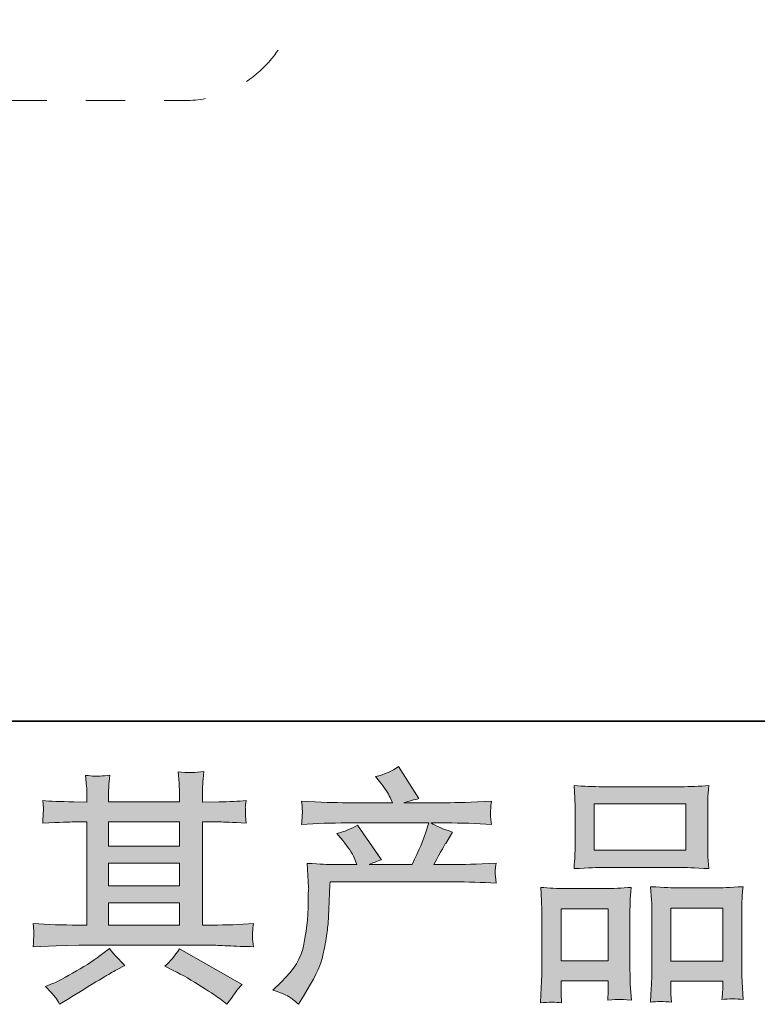
# Model space of a CAD drawing. Units: inches. Extents: x 149.1 to 232.2, y 3.2 to 64.6.
# Drawn here: x 169.1 to 175.3, y 3.2 to 11.5 of the extents above; entities that cross this region are included whole.
import ezdxf

# ---------------------------------------------------------------- set-up
doc = ezdxf.new("R2010")
doc.units = ezdxf.units.IN
doc.header["$MEASUREMENT"] = 0
doc.linetypes.add('AI-Linetype-3', pattern=[0.757767, 0.378883, -0.378883])
doc.linetypes.add('AI-Linetype-4', pattern=[0.663222, 0.331611, -0.331611])
doc.layers.add('图层 1', color=7, linetype='Continuous')

msp = doc.modelspace()

# ---------------------------------------------------------------- hatches: boundary and pattern name
at = {"layer": '图层 1'}
h = msp.add_hatch(color=7, dxfattribs=at)
h.dxf.hatch_style = 2
edge = h.paths.add_edge_path()
edge.add_spline(control_points=[(171.2113, 3.3183), (171.2113, 3.3183), (171.2836, 3.3886), (171.2836, 3.3886), (171.3911, 3.4933), (171.4536, 3.5939), (171.4715, 3.6904), (171.4896, 3.7868), (171.5005, 3.8599), (171.5048, 3.9095), (171.5089, 3.9591), (171.5105, 4.0066), (171.5096, 4.0521), (171.5089, 4.0976), (171.5096, 4.1286), (171.5118, 4.1444), (171.5136, 4.1603), (171.5149, 4.1706), (171.5149, 4.1761), (171.5149, 4.1761), (171.5129, 4.1885), (171.5129, 4.1885), (171.5129, 4.1885), (171.5027, 4.3925), (171.5027, 4.3925), (171.6169, 4.3856), (171.686, 4.3822), (171.7094, 4.3822), (171.7094, 4.3822), (171.9242, 4.3822), (171.9242, 4.3822), (171.9242, 4.3822), (171.9017, 4.438), (171.9017, 4.438), (171.8836, 4.4807), (171.8512, 4.5296), (171.8047, 4.5847), (171.8047, 4.5847), (171.7528, 4.6447), (171.7528, 4.6447), (171.8191, 4.6612), (171.8777, 4.6853), (171.9285, 4.717), (171.9285, 4.717), (172.1309, 4.4235), (172.1309, 4.4235), (172.0939, 4.4111), (172.0593, 4.3973), (172.0276, 4.3822), (172.0276, 4.3822), (172.3915, 4.3822), (172.3915, 4.3822), (172.451, 4.5062), (172.4887, 4.5944), (172.5052, 4.6474), (172.5052, 4.6474), (172.5321, 4.7349), (172.5321, 4.7349), (172.5321, 4.7349), (171.8374, 4.7349), (171.8374, 4.7349), (171.7094, 4.7349), (171.5819, 4.7308), (171.455, 4.7222), (171.4578, 4.7501), (171.4593, 4.7715), (171.46, 4.7859), (171.4607, 4.8011), (171.4614, 4.8135), (171.4621, 4.8238), (171.4627, 4.8342), (171.4607, 4.8665), (171.455, 4.9203), (171.6152, 4.9106), (171.7425, 4.9058), (171.8374, 4.9058), (171.8374, 4.9058), (172.2262, 4.9058), (172.2262, 4.9058), (172.2262, 4.9058), (172.2053, 4.9513), (172.2053, 4.9513), (172.1888, 4.9857), (172.1626, 5.0257), (172.127, 5.0712), (172.127, 5.0712), (172.0815, 5.127), (172.0815, 5.127), (172.1588, 5.1463), (172.2241, 5.1745), (172.2777, 5.2117), (172.2777, 5.2117), (172.4494, 4.941), (172.4494, 4.941), (172.4083, 4.9313), (172.3652, 4.9196), (172.3211, 4.9058), (172.3211, 4.9058), (172.6766, 4.9058), (172.6766, 4.9058), (172.7705, 4.9058), (172.8994, 4.9106), (173.0633, 4.9203), (173.0606, 4.8927), (173.0583, 4.8714), (173.0577, 4.8562), (173.057, 4.84), (173.0563, 4.8266), (173.0559, 4.8142), (173.0552, 4.8011), (173.0559, 4.7928), (173.057, 4.7887), (173.057, 4.7887), (173.0633, 4.7222), (173.0633, 4.7222), (172.9367, 4.7308), (172.8089, 4.7349), (172.6809, 4.7349), (172.6809, 4.7349), (172.5528, 4.7349), (172.5528, 4.7349), (172.5927, 4.7088), (172.6534, 4.6826), (172.7345, 4.6578), (172.7345, 4.6578), (172.6766, 4.562), (172.6766, 4.562), (172.6715, 4.5537), (172.6375, 4.4938), (172.5755, 4.3822), (172.5755, 4.3822), (172.7429, 4.3822), (172.7429, 4.3822), (172.8132, 4.3822), (172.9338, 4.3863), (173.1047, 4.3946), (173.1004, 4.3704), (173.098, 4.3518), (173.0964, 4.3394), (173.095, 4.3264), (173.0943, 4.3167), (173.095, 4.3091), (173.0957, 4.3022), (173.0993, 4.2733), (173.1047, 4.2237), (172.9846, 4.232), (172.8644, 4.2361), (172.7429, 4.2361), (172.7429, 4.2361), (171.697, 4.2361), (171.697, 4.2361), (171.6927, 4.1741), (171.6893, 4.1121), (171.6875, 4.0494), (171.6853, 3.9867), (171.6832, 3.9384), (171.6812, 3.9054), (171.6791, 3.8723), (171.6741, 3.8289), (171.6667, 3.7751), (171.6593, 3.7214), (171.6465, 3.6587), (171.629, 3.587), (171.6109, 3.5154), (171.5583, 3.4093), (171.4715, 3.2687), (171.4715, 3.2687), (171.4281, 3.1984), (171.4281, 3.1984), (171.4049, 3.2205), (171.3813, 3.2398), (171.3587, 3.2563), (171.3361, 3.2728), (171.287, 3.2935), (171.2113, 3.3183)], knot_values=[0, 0, 0, 0, 0.352778, 0.352778, 0.352778, 0.705556, 0.705556, 0.705556, 1.058333, 1.058333, 1.058333, 1.411111, 1.411111, 1.411111, 1.763889, 1.763889, 1.763889, 2.116667, 2.116667, 2.116667, 2.469444, 2.469444, 2.469444, 2.822222, 2.822222, 2.822222, 3.175, 3.175, 3.175, 3.527778, 3.527778, 3.527778, 3.880556, 3.880556, 3.880556, 4.233333, 4.233333, 4.233333, 4.586111, 4.586111, 4.586111, 4.938889, 4.938889, 4.938889, 5.291667, 5.291667, 5.291667, 5.644444, 5.644444, 5.644444, 5.997222, 5.997222, 5.997222, 6.35, 6.35, 6.35, 6.702778, 6.702778, 6.702778, 7.055556, 7.055556, 7.055556, 7.408333, 7.408333, 7.408333, 7.761111, 7.761111, 7.761111, 8.113889, 8.113889, 8.113889, 8.466667, 8.466667, 8.466667, 8.819444, 8.819444, 8.819444, 9.172222, 9.172222, 9.172222, 9.525, 9.525, 9.525, 9.877778, 9.877778, 9.877778, 10.230556, 10.230556, 10.230556, 10.583333, 10.583333, 10.583333, 10.936111, 10.936111, 10.936111, 11.288889, 11.288889, 11.288889, 11.641667, 11.641667, 11.641667, 11.994444, 11.994444, 11.994444, 12.347222, 12.347222, 12.347222, 12.7, 12.7, 12.7, 13.052778, 13.052778, 13.052778, 13.405556, 13.405556, 13.405556, 13.758333, 13.758333, 13.758333, 14.111111, 14.111111, 14.111111, 14.463889, 14.463889, 14.463889, 14.816667, 14.816667, 14.816667, 15.169444, 15.169444, 15.169444, 15.522222, 15.522222, 15.522222, 15.875, 15.875, 15.875, 16.227778, 16.227778, 16.227778, 16.580556, 16.580556, 16.580556, 16.933333, 16.933333, 16.933333, 17.286111, 17.286111, 17.286111, 17.638889, 17.638889, 17.638889, 17.991667, 17.991667, 17.991667, 18.344444, 18.344444, 18.344444, 18.697222, 18.697222, 18.697222, 19.05, 19.05, 19.05, 19.402778, 19.402778, 19.402778, 19.755556, 19.755556, 19.755556, 20.108333, 20.108333, 20.108333, 20.461111, 20.461111, 20.461111, 20.461111], degree=3, periodic=0)
edge.add_line((171.2113, 3.3183), (171.2113, 3.3183))
h = msp.add_hatch(color=7, dxfattribs=at)
h.dxf.hatch_style = 2
h.paths.add_polyline_path([(169.8194, 4.0569), (170.4201, 4.0569), (170.4201, 3.8695), (169.8194, 3.8695)])
h.paths.add_polyline_path([(169.8194, 4.3932), (170.4201, 4.3932), (170.4201, 4.203), (169.8194, 4.203)])
h.paths.add_polyline_path([(169.8194, 4.7432), (170.4201, 4.7432), (170.4201, 4.5393), (169.8194, 4.5393)])
edge = h.paths.add_edge_path()
edge.add_spline(control_points=[(170.3672, 3.4851), (170.4459, 3.4465), (170.5264, 3.4003), (170.6096, 3.3466), (170.6931, 3.2928), (170.7446, 3.2591), (170.7641, 3.2453), (170.7641, 3.2453), (170.822, 3.1998), (170.822, 3.1998), (170.822, 3.1998), (170.8611, 3.2515), (170.8611, 3.2515), (170.8611, 3.2515), (170.9045, 3.3135), (170.9045, 3.3135), (170.9129, 3.3259), (170.9281, 3.3438), (170.9499, 3.3672), (170.9499, 3.3672), (170.4187, 3.667), (170.4187, 3.667), (170.3817, 3.6091), (170.3403, 3.5602), (170.2949, 3.5202), (170.2949, 3.5202), (170.3672, 3.4851), (170.3672, 3.4851)], knot_values=[0, 0, 0, 0, 1, 1, 1, 2, 2, 2, 3, 3, 3, 4, 4, 4, 5, 5, 5, 6, 6, 6, 7, 7, 7, 8, 8, 8, 9, 9, 9, 9], degree=3, periodic=0)
edge = h.paths.add_edge_path()
edge.add_spline(control_points=[(169.18, 3.6863), (169.18, 3.6863), (169.3745, 3.6925), (169.3745, 3.6925), (169.3745, 3.6925), (169.5664, 3.6987), (169.5664, 3.6987), (169.5664, 3.6987), (170.6904, 3.6987), (170.6904, 3.6987), (170.7165, 3.6987), (170.7627, 3.6973), (170.829, 3.6938), (170.895, 3.6904), (170.968, 3.6876), (171.0481, 3.6863), (171.0481, 3.6863), (171.0397, 3.7517), (171.0397, 3.7517), (171.0381, 3.7545), (171.0374, 3.7634), (171.0381, 3.7786), (171.0388, 3.7944), (171.0397, 3.8082), (171.0404, 3.8213), (171.0411, 3.8344), (171.0438, 3.8551), (171.0481, 3.8819), (170.9296, 3.8737), (170.8132, 3.8695), (170.6985, 3.8695), (170.6985, 3.8695), (170.6159, 3.8695), (170.6159, 3.8695), (170.6159, 3.8695), (170.6159, 4.7432), (170.6159, 4.7432), (170.6159, 4.7432), (170.7648, 4.7432), (170.7648, 4.7432), (170.791, 4.7432), (170.8647, 4.7398), (170.9859, 4.7329), (170.9859, 4.7329), (170.9796, 4.7942), (170.9796, 4.7942), (170.9796, 4.7942), (170.9796, 4.828), (170.9796, 4.828), (170.9782, 4.8514), (170.9775, 4.8665), (170.9782, 4.8745), (170.9789, 4.8817), (170.9818, 4.8982), (170.9859, 4.9244), (170.9196, 4.9175), (170.8428, 4.9141), (170.7546, 4.9141), (170.7546, 4.9141), (170.6159, 4.912), (170.6159, 4.912), (170.6159, 4.912), (170.6159, 4.9782), (170.6159, 4.9782), (170.6159, 5.0085), (170.6159, 5.0367), (170.6166, 5.0622), (170.6173, 5.0877), (170.6209, 5.1235), (170.6261, 5.1704), (170.5574, 5.1594), (170.4857, 5.1587), (170.4099, 5.168), (170.4099, 5.168), (170.4163, 5.0732), (170.4163, 5.0732), (170.4187, 5.0305), (170.4201, 4.9995), (170.4201, 4.9802), (170.4201, 4.9802), (170.4201, 4.9141), (170.4201, 4.9141), (170.4201, 4.9141), (169.8194, 4.9141), (169.8194, 4.9141), (169.8194, 4.9141), (169.8194, 4.974), (169.8194, 4.974), (169.8194, 5.0016), (169.8194, 5.0264), (169.8201, 5.0478), (169.8208, 5.0691), (169.8243, 5.0994), (169.8299, 5.1394), (169.7636, 5.1325), (169.7209, 5.1297), (169.7001, 5.1311), (169.6796, 5.1325), (169.6546, 5.1346), (169.6246, 5.1373), (169.6246, 5.1373), (169.6327, 5.0443), (169.6327, 5.0443), (169.6341, 5.0305), (169.6348, 5.0043), (169.6348, 4.9658), (169.6348, 4.9658), (169.6348, 4.912), (169.6348, 4.912), (169.6348, 4.912), (169.5251, 4.9141), (169.5251, 4.9141), (169.4095, 4.9155), (169.3213, 4.9189), (169.2605, 4.9244), (169.2605, 4.9244), (169.2668, 4.859), (169.2668, 4.859), (169.2668, 4.8486), (169.2662, 4.8307), (169.2648, 4.8066), (169.2634, 4.7825), (169.262, 4.7577), (169.2605, 4.7329), (169.4081, 4.7398), (169.4954, 4.7432), (169.523, 4.7432), (169.523, 4.7432), (169.6348, 4.7432), (169.6348, 4.7432), (169.6348, 4.7432), (169.6348, 3.8695), (169.6348, 3.8695), (169.6348, 3.8695), (169.5562, 3.8695), (169.5562, 3.8695), (169.431, 3.8695), (169.3054, 3.8737), (169.18, 3.8819), (169.18, 3.8819), (169.1861, 3.8172), (169.1861, 3.8172), (169.1861, 3.8172), (169.1861, 3.7862), (169.1861, 3.7862), (169.1847, 3.7689), (169.183, 3.7359), (169.18, 3.6863)], knot_values=[0, 0, 0, 0, 0.352778, 0.352778, 0.352778, 0.705556, 0.705556, 0.705556, 1.058333, 1.058333, 1.058333, 1.411111, 1.411111, 1.411111, 1.763889, 1.763889, 1.763889, 2.116667, 2.116667, 2.116667, 2.469444, 2.469444, 2.469444, 2.822222, 2.822222, 2.822222, 3.175, 3.175, 3.175, 3.527778, 3.527778, 3.527778, 3.880556, 3.880556, 3.880556, 4.233333, 4.233333, 4.233333, 4.586111, 4.586111, 4.586111, 4.938889, 4.938889, 4.938889, 5.291667, 5.291667, 5.291667, 5.644444, 5.644444, 5.644444, 5.997222, 5.997222, 5.997222, 6.35, 6.35, 6.35, 6.702778, 6.702778, 6.702778, 7.055556, 7.055556, 7.055556, 7.408333, 7.408333, 7.408333, 7.761111, 7.761111, 7.761111, 8.113889, 8.113889, 8.113889, 8.466667, 8.466667, 8.466667, 8.819444, 8.819444, 8.819444, 9.172222, 9.172222, 9.172222, 9.525, 9.525, 9.525, 9.877778, 9.877778, 9.877778, 10.230556, 10.230556, 10.230556, 10.583333, 10.583333, 10.583333, 10.936111, 10.936111, 10.936111, 11.288889, 11.288889, 11.288889, 11.641667, 11.641667, 11.641667, 11.994444, 11.994444, 11.994444, 12.347222, 12.347222, 12.347222, 12.7, 12.7, 12.7, 13.052778, 13.052778, 13.052778, 13.405556, 13.405556, 13.405556, 13.758333, 13.758333, 13.758333, 14.111111, 14.111111, 14.111111, 14.463889, 14.463889, 14.463889, 14.816667, 14.816667, 14.816667, 15.169444, 15.169444, 15.169444, 15.522222, 15.522222, 15.522222, 15.875, 15.875, 15.875, 16.227778, 16.227778, 16.227778, 16.580556, 16.580556, 16.580556, 16.933333, 16.933333, 16.933333, 17.286111, 17.286111, 17.286111, 17.286111], degree=3, periodic=0)
edge.add_line((169.18, 3.6863), (169.18, 3.6863))
edge = h.paths.add_edge_path()
edge.add_spline(control_points=[(169.3688, 3.2556), (169.3798, 3.2405), (169.3914, 3.2219), (169.4041, 3.1998), (169.4041, 3.1998), (169.4701, 3.2391), (169.4701, 3.2391), (169.6081, 3.3245), (169.7051, 3.3845), (169.7622, 3.4182), (169.8194, 3.452), (169.8606, 3.4754), (169.8856, 3.4892), (169.8856, 3.4892), (169.9579, 3.5285), (169.9579, 3.5285), (169.9125, 3.5698), (169.8684, 3.6174), (169.8256, 3.6711), (169.8256, 3.6711), (169.7471, 3.6111), (169.7471, 3.6111), (169.6811, 3.5615), (169.6031, 3.5119), (169.5142, 3.4623), (169.4253, 3.4127), (169.3688, 3.3831), (169.3442, 3.3734), (169.3442, 3.3734), (169.2842, 3.3486), (169.2842, 3.3486), (169.3297, 3.3018), (169.358, 3.2708), (169.3688, 3.2556)], knot_values=[0, 0, 0, 0, 0.352778, 0.352778, 0.352778, 0.705556, 0.705556, 0.705556, 1.058333, 1.058333, 1.058333, 1.411111, 1.411111, 1.411111, 1.763889, 1.763889, 1.763889, 2.116667, 2.116667, 2.116667, 2.469444, 2.469444, 2.469444, 2.822222, 2.822222, 2.822222, 3.175, 3.175, 3.175, 3.527778, 3.527778, 3.527778, 3.880556, 3.880556, 3.880556, 3.880556], degree=3, periodic=0)
edge.add_line((169.3688, 3.2556), (169.3688, 3.2556))
h = msp.add_hatch(color=7, dxfattribs=at)
h.dxf.hatch_style = 2
h.paths.add_polyline_path([(173.9356, 4.8955), (174.7128, 4.8955), (174.7128, 4.5041), (173.9356, 4.5041)])
h.paths.add_polyline_path([(173.6545, 4.008), (174.0541, 4.008), (174.0541, 3.5671), (173.6545, 3.5671)])
h.paths.add_polyline_path([(174.5862, 4.0135), (175.0243, 4.0135), (175.0243, 3.5643), (174.5862, 3.5643)])
edge = h.paths.add_edge_path()
edge.add_spline(control_points=[(173.6587, 3.2101), (173.6587, 3.2101), (173.6545, 3.2928), (173.6545, 3.2928), (173.6545, 3.2928), (173.6545, 3.3445), (173.6545, 3.3445), (173.6545, 3.3445), (173.6545, 3.3962), (173.6545, 3.3962), (173.6545, 3.3962), (174.0541, 3.3962), (174.0541, 3.3962), (174.0541, 3.3962), (174.0541, 3.3466), (174.0541, 3.3466), (174.0541, 3.3135), (174.0535, 3.2935), (174.0528, 3.2859), (174.0521, 3.2784), (174.0514, 3.2604), (174.05, 3.2329), (174.1032, 3.2384), (174.1353, 3.2415), (174.1473, 3.2405), (174.1597, 3.2398), (174.1938, 3.237), (174.251, 3.2329), (174.251, 3.2329), (174.2409, 3.3672), (174.2409, 3.3672), (174.2395, 3.381), (174.2386, 3.4299), (174.2386, 3.5133), (174.2386, 3.5133), (174.2386, 3.947), (174.2386, 3.947), (174.2386, 4.0053), (174.2386, 4.048), (174.2395, 4.0742), (174.2402, 4.101), (174.2436, 4.1389), (174.2493, 4.1892), (174.1685, 4.1823), (174.092, 4.1789), (174.0197, 4.1789), (174.0197, 4.1789), (173.705, 4.1789), (173.705, 4.1789), (173.6242, 4.1789), (173.5498, 4.1823), (173.4816, 4.1892), (173.4816, 4.1892), (173.4876, 4.0783), (173.4876, 4.0783), (173.4905, 4.0308), (173.4919, 3.9867), (173.4919, 3.946), (173.4919, 3.946), (173.4919, 3.4947), (173.4919, 3.4947), (173.4919, 3.4589), (173.4905, 3.4182), (173.4876, 3.3741), (173.4852, 3.3297), (173.4823, 3.2749), (173.4795, 3.2101), (173.5484, 3.2184), (173.6084, 3.2184), (173.6587, 3.2101)], knot_values=[0, 0, 0, 0, 0.352778, 0.352778, 0.352778, 0.705556, 0.705556, 0.705556, 1.058333, 1.058333, 1.058333, 1.411111, 1.411111, 1.411111, 1.763889, 1.763889, 1.763889, 2.116667, 2.116667, 2.116667, 2.469444, 2.469444, 2.469444, 2.822222, 2.822222, 2.822222, 3.175, 3.175, 3.175, 3.527778, 3.527778, 3.527778, 3.880556, 3.880556, 3.880556, 4.233333, 4.233333, 4.233333, 4.586111, 4.586111, 4.586111, 4.938889, 4.938889, 4.938889, 5.291667, 5.291667, 5.291667, 5.644444, 5.644444, 5.644444, 5.997222, 5.997222, 5.997222, 6.35, 6.35, 6.35, 6.702778, 6.702778, 6.702778, 7.055556, 7.055556, 7.055556, 7.408333, 7.408333, 7.408333, 7.761111, 7.761111, 7.761111, 8.113889, 8.113889, 8.113889, 8.113889], degree=3, periodic=0)
edge.add_line((173.6587, 3.2101), (173.6587, 3.2101))
edge = h.paths.add_edge_path()
edge.add_spline(control_points=[(174.008, 4.358), (174.008, 4.358), (174.6688, 4.358), (174.6688, 4.358), (174.7034, 4.358), (174.7831, 4.3546), (174.9078, 4.3477), (174.9078, 4.3477), (174.8994, 4.4497), (174.8994, 4.4497), (174.898, 4.4635), (174.8973, 4.4986), (174.8973, 4.5558), (174.8973, 4.5558), (174.8973, 4.8176), (174.8973, 4.8176), (174.8973, 4.8734), (174.8973, 4.9141), (174.898, 4.9403), (174.8987, 4.9658), (174.9023, 5.003), (174.9078, 5.0519), (174.8257, 5.045), (174.7468, 5.0416), (174.6688, 5.0416), (174.6688, 5.0416), (174.008, 5.0416), (174.008, 5.0416), (173.9272, 5.0416), (173.8461, 5.045), (173.7649, 5.0519), (173.7649, 5.0519), (173.771, 4.9458), (173.771, 4.9458), (173.7723, 4.9244), (173.773, 4.8824), (173.773, 4.8197), (173.773, 4.8197), (173.773, 4.5558), (173.773, 4.5558), (173.773, 4.5158), (173.7723, 4.4828), (173.771, 4.4559), (173.7696, 4.429), (173.7673, 4.3925), (173.7649, 4.3477), (173.8909, 4.3546), (173.9713, 4.358), (174.008, 4.358)], knot_values=[0, 0, 0, 0, 0.352778, 0.352778, 0.352778, 0.705556, 0.705556, 0.705556, 1.058333, 1.058333, 1.058333, 1.411111, 1.411111, 1.411111, 1.763889, 1.763889, 1.763889, 2.116667, 2.116667, 2.116667, 2.469444, 2.469444, 2.469444, 2.822222, 2.822222, 2.822222, 3.175, 3.175, 3.175, 3.527778, 3.527778, 3.527778, 3.880556, 3.880556, 3.880556, 4.233333, 4.233333, 4.233333, 4.586111, 4.586111, 4.586111, 4.938889, 4.938889, 4.938889, 5.291667, 5.291667, 5.291667, 5.644444, 5.644444, 5.644444, 5.644444], degree=3, periodic=0)
edge.add_line((174.008, 4.358), (174.008, 4.358))
edge = h.paths.add_edge_path()
edge.add_spline(control_points=[(174.59, 3.2157), (174.59, 3.2157), (174.5862, 3.2818), (174.5862, 3.2818), (174.5862, 3.2818), (174.5862, 3.3297), (174.5862, 3.3297), (174.5862, 3.3297), (174.5862, 3.3934), (174.5862, 3.3934), (174.5862, 3.3934), (175.0243, 3.3934), (175.0243, 3.3934), (175.0243, 3.3934), (175.0243, 3.3417), (175.0243, 3.3417), (175.0243, 3.3114), (175.0236, 3.2928), (175.0229, 3.2859), (175.0222, 3.279), (175.0208, 3.2632), (175.0181, 3.2384), (175.078, 3.2467), (175.1387, 3.2467), (175.1993, 3.2384), (175.1993, 3.2384), (175.1891, 3.3872), (175.1891, 3.3872), (175.1878, 3.4038), (175.1869, 3.4479), (175.1869, 3.5195), (175.1869, 3.5195), (175.1869, 3.9391), (175.1869, 3.9391), (175.1869, 4.0018), (175.1869, 4.0473), (175.1878, 4.0755), (175.1884, 4.1031), (175.1915, 4.1431), (175.1972, 4.1947), (175.0815, 4.1879), (175.0078, 4.1844), (174.9767, 4.1844), (174.9767, 4.1844), (174.6355, 4.1844), (174.6355, 4.1844), (174.6081, 4.1844), (174.5344, 4.1879), (174.413, 4.1947), (174.413, 4.1947), (174.4214, 4.0817), (174.4214, 4.0817), (174.4228, 4.0652), (174.4236, 4.0177), (174.4236, 3.9391), (174.4236, 3.9391), (174.4236, 3.4961), (174.4236, 3.4961), (174.4236, 3.432), (174.4221, 3.3845), (174.42, 3.3535), (174.4179, 3.3225), (174.415, 3.2763), (174.4112, 3.2157), (174.4669, 3.2239), (174.527, 3.2239), (174.59, 3.2157)], knot_values=[0, 0, 0, 0, 0.352778, 0.352778, 0.352778, 0.705556, 0.705556, 0.705556, 1.058333, 1.058333, 1.058333, 1.411111, 1.411111, 1.411111, 1.763889, 1.763889, 1.763889, 2.116667, 2.116667, 2.116667, 2.469444, 2.469444, 2.469444, 2.822222, 2.822222, 2.822222, 3.175, 3.175, 3.175, 3.527778, 3.527778, 3.527778, 3.880556, 3.880556, 3.880556, 4.233333, 4.233333, 4.233333, 4.586111, 4.586111, 4.586111, 4.938889, 4.938889, 4.938889, 5.291667, 5.291667, 5.291667, 5.644444, 5.644444, 5.644444, 5.997222, 5.997222, 5.997222, 6.35, 6.35, 6.35, 6.702778, 6.702778, 6.702778, 7.055556, 7.055556, 7.055556, 7.408333, 7.408333, 7.408333, 7.761111, 7.761111, 7.761111, 7.761111], degree=3, periodic=0)
edge.add_line((174.59, 3.2157), (174.59, 3.2157))

# ---------------------------------------------------------------- linework, layer by layer
at = {"layer": '图层 1', "color": 7, "lineweight": 35}
msp.add_lwpolyline([(232.1567, 5.5979), (149.327, 5.5979), (149.327, 59.2494), (232.1567, 59.2494), (232.1567, 5.5979)], dxfattribs=at)
at = {"layer": '图层 1', "color": 7, "linetype": 'AI-Linetype-4', "lineweight": 9}
msp.add_lwpolyline([(166.311, 10.8562), (170.1242, 10.8562)], dxfattribs=at)
at = {"layer": '图层 1', "color": 7, "lineweight": 9}
msp.add_lwpolyline([(170.2897, 10.8562), (170.4661, 10.8562)], dxfattribs=at)
at = {"layer": '图层 1', "color": 7, "lineweight": 0}
for points in [[(173.9356, 4.8955), (174.7128, 4.8955), (174.7128, 4.5041), (173.9356, 4.5041), (173.9356, 4.8955)], [(169.8194, 4.7432), (170.4201, 4.7432), (170.4201, 4.5393), (169.8194, 4.5393), (169.8194, 4.7432)], [(169.8194, 4.3932), (170.4201, 4.3932), (170.4201, 4.203), (169.8194, 4.203), (169.8194, 4.3932)], [(169.8194, 4.0569), (170.4201, 4.0569), (170.4201, 3.8695), (169.8194, 3.8695), (169.8194, 4.0569)], [(173.6545, 4.008), (174.0541, 4.008), (174.0541, 3.5671), (173.6545, 3.5671), (173.6545, 4.008)], [(174.5862, 4.0135), (175.0243, 4.0135), (175.0243, 3.5643), (174.5862, 3.5643), (174.5862, 4.0135)]]:
    msp.add_lwpolyline(points, dxfattribs=at)
at = {"layer": '图层 1', "color": 7, "linetype": 'AI-Linetype-3', "lineweight": 9}
msp.add_open_spline([(170.9884, 11.0157), (171.1456, 11.1221), (171.2741, 11.2741), (171.3465, 11.4487)], degree=3, dxfattribs=at)
at = {"layer": '图层 1', "color": 7, "lineweight": 9}
msp.add_open_spline([(170.4661, 10.8562), (170.5253, 10.8545), (170.5839, 10.8596), (170.6414, 10.8707)], degree=3, dxfattribs=at)
at = {"layer": '图层 1', "color": 7, "lineweight": 0}
for points, knots in [([(171.2113, 3.3183), (171.2113, 3.3183), (171.2836, 3.3886), (171.2836, 3.3886), (171.3911, 3.4933), (171.4536, 3.5939), (171.4715, 3.6904), (171.4896, 3.7868), (171.5005, 3.8599), (171.5048, 3.9095), (171.5089, 3.9591), (171.5105, 4.0066), (171.5096, 4.0521), (171.5089, 4.0976), (171.5096, 4.1286), (171.5118, 4.1444), (171.5136, 4.1603), (171.5149, 4.1706), (171.5149, 4.1761), (171.5149, 4.1761), (171.5129, 4.1885), (171.5129, 4.1885), (171.5129, 4.1885), (171.5027, 4.3925), (171.5027, 4.3925), (171.6169, 4.3856), (171.686, 4.3822), (171.7094, 4.3822), (171.7094, 4.3822), (171.9242, 4.3822), (171.9242, 4.3822), (171.9242, 4.3822), (171.9017, 4.438), (171.9017, 4.438), (171.8836, 4.4807), (171.8512, 4.5296), (171.8047, 4.5847), (171.8047, 4.5847), (171.7528, 4.6447), (171.7528, 4.6447), (171.8191, 4.6612), (171.8777, 4.6853), (171.9285, 4.717), (171.9285, 4.717), (172.1309, 4.4235), (172.1309, 4.4235), (172.0939, 4.4111), (172.0593, 4.3973), (172.0276, 4.3822), (172.0276, 4.3822), (172.3915, 4.3822), (172.3915, 4.3822), (172.451, 4.5062), (172.4887, 4.5944), (172.5052, 4.6474), (172.5052, 4.6474), (172.5321, 4.7349), (172.5321, 4.7349), (172.5321, 4.7349), (171.8374, 4.7349), (171.8374, 4.7349), (171.7094, 4.7349), (171.5819, 4.7308), (171.455, 4.7222), (171.4578, 4.7501), (171.4593, 4.7715), (171.46, 4.7859), (171.4607, 4.8011), (171.4614, 4.8135), (171.4621, 4.8238), (171.4627, 4.8342), (171.4607, 4.8665), (171.455, 4.9203), (171.6152, 4.9106), (171.7425, 4.9058), (171.8374, 4.9058), (171.8374, 4.9058), (172.2262, 4.9058), (172.2262, 4.9058), (172.2262, 4.9058), (172.2053, 4.9513), (172.2053, 4.9513), (172.1888, 4.9857), (172.1626, 5.0257), (172.127, 5.0712), (172.127, 5.0712), (172.0815, 5.127), (172.0815, 5.127), (172.1588, 5.1463), (172.2241, 5.1745), (172.2777, 5.2117), (172.2777, 5.2117), (172.4494, 4.941), (172.4494, 4.941), (172.4083, 4.9313), (172.3652, 4.9196), (172.3211, 4.9058), (172.3211, 4.9058), (172.6766, 4.9058), (172.6766, 4.9058), (172.7705, 4.9058), (172.8994, 4.9106), (173.0633, 4.9203), (173.0606, 4.8927), (173.0583, 4.8714), (173.0577, 4.8562), (173.057, 4.84), (173.0563, 4.8266), (173.0559, 4.8142), (173.0552, 4.8011), (173.0559, 4.7928), (173.057, 4.7887), (173.057, 4.7887), (173.0633, 4.7222), (173.0633, 4.7222), (172.9367, 4.7308), (172.8089, 4.7349), (172.6809, 4.7349), (172.6809, 4.7349), (172.5528, 4.7349), (172.5528, 4.7349), (172.5927, 4.7088), (172.6534, 4.6826), (172.7345, 4.6578), (172.7345, 4.6578), (172.6766, 4.562), (172.6766, 4.562), (172.6715, 4.5537), (172.6375, 4.4938), (172.5755, 4.3822), (172.5755, 4.3822), (172.7429, 4.3822), (172.7429, 4.3822), (172.8132, 4.3822), (172.9338, 4.3863), (173.1047, 4.3946), (173.1004, 4.3704), (173.098, 4.3518), (173.0964, 4.3394), (173.095, 4.3264), (173.0943, 4.3167), (173.095, 4.3091), (173.0957, 4.3022), (173.0993, 4.2733), (173.1047, 4.2237), (172.9846, 4.232), (172.8644, 4.2361), (172.7429, 4.2361), (172.7429, 4.2361), (171.697, 4.2361), (171.697, 4.2361), (171.6927, 4.1741), (171.6893, 4.1121), (171.6875, 4.0494), (171.6853, 3.9867), (171.6832, 3.9384), (171.6812, 3.9054), (171.6791, 3.8723), (171.6741, 3.8289), (171.6667, 3.7751), (171.6593, 3.7214), (171.6465, 3.6587), (171.629, 3.587), (171.6109, 3.5154), (171.5583, 3.4093), (171.4715, 3.2687), (171.4715, 3.2687), (171.4281, 3.1984), (171.4281, 3.1984), (171.4049, 3.2205), (171.3813, 3.2398), (171.3587, 3.2563), (171.3361, 3.2728), (171.287, 3.2935), (171.2113, 3.3183)], [0, 0, 0, 0, 1, 1, 1, 2, 2, 2, 3, 3, 3, 4, 4, 4, 5, 5, 5, 6, 6, 6, 7, 7, 7, 8, 8, 8, 9, 9, 9, 10, 10, 10, 11, 11, 11, 12, 12, 12, 13, 13, 13, 14, 14, 14, 15, 15, 15, 16, 16, 16, 17, 17, 17, 18, 18, 18, 19, 19, 19, 20, 20, 20, 21, 21, 21, 22, 22, 22, 23, 23, 23, 24, 24, 24, 25, 25, 25, 26, 26, 26, 27, 27, 27, 28, 28, 28, 29, 29, 29, 30, 30, 30, 31, 31, 31, 32, 32, 32, 33, 33, 33, 34, 34, 34, 35, 35, 35, 36, 36, 36, 37, 37, 37, 38, 38, 38, 39, 39, 39, 40, 40, 40, 41, 41, 41, 42, 42, 42, 43, 43, 43, 44, 44, 44, 45, 45, 45, 46, 46, 46, 47, 47, 47, 48, 48, 48, 49, 49, 49, 50, 50, 50, 51, 51, 51, 52, 52, 52, 53, 53, 53, 54, 54, 54, 55, 55, 55, 56, 56, 56, 57, 57, 57, 58, 58, 58, 58]), ([(169.18, 3.6863), (169.18, 3.6863), (169.3745, 3.6925), (169.3745, 3.6925), (169.3745, 3.6925), (169.5664, 3.6987), (169.5664, 3.6987), (169.5664, 3.6987), (170.6904, 3.6987), (170.6904, 3.6987), (170.7165, 3.6987), (170.7627, 3.6973), (170.829, 3.6938), (170.895, 3.6904), (170.968, 3.6876), (171.0481, 3.6863), (171.0481, 3.6863), (171.0397, 3.7517), (171.0397, 3.7517), (171.0381, 3.7545), (171.0374, 3.7634), (171.0381, 3.7786), (171.0388, 3.7944), (171.0397, 3.8082), (171.0404, 3.8213), (171.0411, 3.8344), (171.0438, 3.8551), (171.0481, 3.8819), (170.9296, 3.8737), (170.8132, 3.8695), (170.6985, 3.8695), (170.6985, 3.8695), (170.6159, 3.8695), (170.6159, 3.8695), (170.6159, 3.8695), (170.6159, 4.7432), (170.6159, 4.7432), (170.6159, 4.7432), (170.7648, 4.7432), (170.7648, 4.7432), (170.791, 4.7432), (170.8647, 4.7398), (170.9859, 4.7329), (170.9859, 4.7329), (170.9796, 4.7942), (170.9796, 4.7942), (170.9796, 4.7942), (170.9796, 4.828), (170.9796, 4.828), (170.9782, 4.8514), (170.9775, 4.8665), (170.9782, 4.8745), (170.9789, 4.8817), (170.9818, 4.8982), (170.9859, 4.9244), (170.9196, 4.9175), (170.8428, 4.9141), (170.7546, 4.9141), (170.7546, 4.9141), (170.6159, 4.912), (170.6159, 4.912), (170.6159, 4.912), (170.6159, 4.9782), (170.6159, 4.9782), (170.6159, 5.0085), (170.6159, 5.0367), (170.6166, 5.0622), (170.6173, 5.0877), (170.6209, 5.1235), (170.6261, 5.1704), (170.5574, 5.1594), (170.4857, 5.1587), (170.4099, 5.168), (170.4099, 5.168), (170.4163, 5.0732), (170.4163, 5.0732), (170.4187, 5.0305), (170.4201, 4.9995), (170.4201, 4.9802), (170.4201, 4.9802), (170.4201, 4.9141), (170.4201, 4.9141), (170.4201, 4.9141), (169.8194, 4.9141), (169.8194, 4.9141), (169.8194, 4.9141), (169.8194, 4.974), (169.8194, 4.974), (169.8194, 5.0016), (169.8194, 5.0264), (169.8201, 5.0478), (169.8208, 5.0691), (169.8243, 5.0994), (169.8299, 5.1394), (169.7636, 5.1325), (169.7209, 5.1297), (169.7001, 5.1311), (169.6796, 5.1325), (169.6546, 5.1346), (169.6246, 5.1373), (169.6246, 5.1373), (169.6327, 5.0443), (169.6327, 5.0443), (169.6341, 5.0305), (169.6348, 5.0043), (169.6348, 4.9658), (169.6348, 4.9658), (169.6348, 4.912), (169.6348, 4.912), (169.6348, 4.912), (169.5251, 4.9141), (169.5251, 4.9141), (169.4095, 4.9155), (169.3213, 4.9189), (169.2605, 4.9244), (169.2605, 4.9244), (169.2668, 4.859), (169.2668, 4.859), (169.2668, 4.8486), (169.2662, 4.8307), (169.2648, 4.8066), (169.2634, 4.7825), (169.262, 4.7577), (169.2605, 4.7329), (169.4081, 4.7398), (169.4954, 4.7432), (169.523, 4.7432), (169.523, 4.7432), (169.6348, 4.7432), (169.6348, 4.7432), (169.6348, 4.7432), (169.6348, 3.8695), (169.6348, 3.8695), (169.6348, 3.8695), (169.5562, 3.8695), (169.5562, 3.8695), (169.431, 3.8695), (169.3054, 3.8737), (169.18, 3.8819), (169.18, 3.8819), (169.1861, 3.8172), (169.1861, 3.8172), (169.1861, 3.8172), (169.1861, 3.7862), (169.1861, 3.7862), (169.1847, 3.7689), (169.183, 3.7359), (169.18, 3.6863)], [0, 0, 0, 0, 1, 1, 1, 2, 2, 2, 3, 3, 3, 4, 4, 4, 5, 5, 5, 6, 6, 6, 7, 7, 7, 8, 8, 8, 9, 9, 9, 10, 10, 10, 11, 11, 11, 12, 12, 12, 13, 13, 13, 14, 14, 14, 15, 15, 15, 16, 16, 16, 17, 17, 17, 18, 18, 18, 19, 19, 19, 20, 20, 20, 21, 21, 21, 22, 22, 22, 23, 23, 23, 24, 24, 24, 25, 25, 25, 26, 26, 26, 27, 27, 27, 28, 28, 28, 29, 29, 29, 30, 30, 30, 31, 31, 31, 32, 32, 32, 33, 33, 33, 34, 34, 34, 35, 35, 35, 36, 36, 36, 37, 37, 37, 38, 38, 38, 39, 39, 39, 40, 40, 40, 41, 41, 41, 42, 42, 42, 43, 43, 43, 44, 44, 44, 45, 45, 45, 46, 46, 46, 47, 47, 47, 48, 48, 48, 49, 49, 49, 49]), ([(174.008, 4.358), (174.008, 4.358), (174.6688, 4.358), (174.6688, 4.358), (174.7034, 4.358), (174.7831, 4.3546), (174.9078, 4.3477), (174.9078, 4.3477), (174.8994, 4.4497), (174.8994, 4.4497), (174.898, 4.4635), (174.8973, 4.4986), (174.8973, 4.5558), (174.8973, 4.5558), (174.8973, 4.8176), (174.8973, 4.8176), (174.8973, 4.8734), (174.8973, 4.9141), (174.898, 4.9403), (174.8987, 4.9658), (174.9023, 5.003), (174.9078, 5.0519), (174.8257, 5.045), (174.7468, 5.0416), (174.6688, 5.0416), (174.6688, 5.0416), (174.008, 5.0416), (174.008, 5.0416), (173.9272, 5.0416), (173.8461, 5.045), (173.7649, 5.0519), (173.7649, 5.0519), (173.771, 4.9458), (173.771, 4.9458), (173.7723, 4.9244), (173.773, 4.8824), (173.773, 4.8197), (173.773, 4.8197), (173.773, 4.5558), (173.773, 4.5558), (173.773, 4.5158), (173.7723, 4.4828), (173.771, 4.4559), (173.7696, 4.429), (173.7673, 4.3925), (173.7649, 4.3477), (173.8909, 4.3546), (173.9713, 4.358), (174.008, 4.358)], [0, 0, 0, 0, 1, 1, 1, 2, 2, 2, 3, 3, 3, 4, 4, 4, 5, 5, 5, 6, 6, 6, 7, 7, 7, 8, 8, 8, 9, 9, 9, 10, 10, 10, 11, 11, 11, 12, 12, 12, 13, 13, 13, 14, 14, 14, 15, 15, 15, 16, 16, 16, 16]), ([(173.6587, 3.2101), (173.6587, 3.2101), (173.6545, 3.2928), (173.6545, 3.2928), (173.6545, 3.2928), (173.6545, 3.3445), (173.6545, 3.3445), (173.6545, 3.3445), (173.6545, 3.3962), (173.6545, 3.3962), (173.6545, 3.3962), (174.0541, 3.3962), (174.0541, 3.3962), (174.0541, 3.3962), (174.0541, 3.3466), (174.0541, 3.3466), (174.0541, 3.3135), (174.0535, 3.2935), (174.0528, 3.2859), (174.0521, 3.2784), (174.0514, 3.2604), (174.05, 3.2329), (174.1032, 3.2384), (174.1353, 3.2415), (174.1473, 3.2405), (174.1597, 3.2398), (174.1938, 3.237), (174.251, 3.2329), (174.251, 3.2329), (174.2409, 3.3672), (174.2409, 3.3672), (174.2395, 3.381), (174.2386, 3.4299), (174.2386, 3.5133), (174.2386, 3.5133), (174.2386, 3.947), (174.2386, 3.947), (174.2386, 4.0053), (174.2386, 4.048), (174.2395, 4.0742), (174.2402, 4.101), (174.2436, 4.1389), (174.2493, 4.1892), (174.1685, 4.1823), (174.092, 4.1789), (174.0197, 4.1789), (174.0197, 4.1789), (173.705, 4.1789), (173.705, 4.1789), (173.6242, 4.1789), (173.5498, 4.1823), (173.4816, 4.1892), (173.4816, 4.1892), (173.4876, 4.0783), (173.4876, 4.0783), (173.4905, 4.0308), (173.4919, 3.9867), (173.4919, 3.946), (173.4919, 3.946), (173.4919, 3.4947), (173.4919, 3.4947), (173.4919, 3.4589), (173.4905, 3.4182), (173.4876, 3.3741), (173.4852, 3.3297), (173.4823, 3.2749), (173.4795, 3.2101), (173.5484, 3.2184), (173.6084, 3.2184), (173.6587, 3.2101)], [0, 0, 0, 0, 1, 1, 1, 2, 2, 2, 3, 3, 3, 4, 4, 4, 5, 5, 5, 6, 6, 6, 7, 7, 7, 8, 8, 8, 9, 9, 9, 10, 10, 10, 11, 11, 11, 12, 12, 12, 13, 13, 13, 14, 14, 14, 15, 15, 15, 16, 16, 16, 17, 17, 17, 18, 18, 18, 19, 19, 19, 20, 20, 20, 21, 21, 21, 22, 22, 22, 23, 23, 23, 23]), ([(174.59, 3.2157), (174.59, 3.2157), (174.5862, 3.2818), (174.5862, 3.2818), (174.5862, 3.2818), (174.5862, 3.3297), (174.5862, 3.3297), (174.5862, 3.3297), (174.5862, 3.3934), (174.5862, 3.3934), (174.5862, 3.3934), (175.0243, 3.3934), (175.0243, 3.3934), (175.0243, 3.3934), (175.0243, 3.3417), (175.0243, 3.3417), (175.0243, 3.3114), (175.0236, 3.2928), (175.0229, 3.2859), (175.0222, 3.279), (175.0208, 3.2632), (175.0181, 3.2384), (175.078, 3.2467), (175.1387, 3.2467), (175.1993, 3.2384), (175.1993, 3.2384), (175.1891, 3.3872), (175.1891, 3.3872), (175.1878, 3.4038), (175.1869, 3.4479), (175.1869, 3.5195), (175.1869, 3.5195), (175.1869, 3.9391), (175.1869, 3.9391), (175.1869, 4.0018), (175.1869, 4.0473), (175.1878, 4.0755), (175.1884, 4.1031), (175.1915, 4.1431), (175.1972, 4.1947), (175.0815, 4.1879), (175.0078, 4.1844), (174.9767, 4.1844), (174.9767, 4.1844), (174.6355, 4.1844), (174.6355, 4.1844), (174.6081, 4.1844), (174.5344, 4.1879), (174.413, 4.1947), (174.413, 4.1947), (174.4214, 4.0817), (174.4214, 4.0817), (174.4228, 4.0652), (174.4236, 4.0177), (174.4236, 3.9391), (174.4236, 3.9391), (174.4236, 3.4961), (174.4236, 3.4961), (174.4236, 3.432), (174.4221, 3.3845), (174.42, 3.3535), (174.4179, 3.3225), (174.415, 3.2763), (174.4112, 3.2157), (174.4669, 3.2239), (174.527, 3.2239), (174.59, 3.2157)], [0, 0, 0, 0, 1, 1, 1, 2, 2, 2, 3, 3, 3, 4, 4, 4, 5, 5, 5, 6, 6, 6, 7, 7, 7, 8, 8, 8, 9, 9, 9, 10, 10, 10, 11, 11, 11, 12, 12, 12, 13, 13, 13, 14, 14, 14, 15, 15, 15, 16, 16, 16, 17, 17, 17, 18, 18, 18, 19, 19, 19, 20, 20, 20, 21, 21, 21, 22, 22, 22, 22]), ([(169.3688, 3.2556), (169.3798, 3.2405), (169.3914, 3.2219), (169.4041, 3.1998), (169.4041, 3.1998), (169.4701, 3.2391), (169.4701, 3.2391), (169.6081, 3.3245), (169.7051, 3.3845), (169.7622, 3.4182), (169.8194, 3.452), (169.8606, 3.4754), (169.8856, 3.4892), (169.8856, 3.4892), (169.9579, 3.5285), (169.9579, 3.5285), (169.9125, 3.5698), (169.8684, 3.6174), (169.8256, 3.6711), (169.8256, 3.6711), (169.7471, 3.6111), (169.7471, 3.6111), (169.6811, 3.5615), (169.6031, 3.5119), (169.5142, 3.4623), (169.4253, 3.4127), (169.3688, 3.3831), (169.3442, 3.3734), (169.3442, 3.3734), (169.2842, 3.3486), (169.2842, 3.3486), (169.3297, 3.3018), (169.358, 3.2708), (169.3688, 3.2556)], [0, 0, 0, 0, 1, 1, 1, 2, 2, 2, 3, 3, 3, 4, 4, 4, 5, 5, 5, 6, 6, 6, 7, 7, 7, 8, 8, 8, 9, 9, 9, 10, 10, 10, 11, 11, 11, 11]), ([(170.3672, 3.4851), (170.4459, 3.4465), (170.5264, 3.4003), (170.6096, 3.3466), (170.6931, 3.2928), (170.7446, 3.2591), (170.7641, 3.2453), (170.7641, 3.2453), (170.822, 3.1998), (170.822, 3.1998), (170.822, 3.1998), (170.8611, 3.2515), (170.8611, 3.2515), (170.8611, 3.2515), (170.9045, 3.3135), (170.9045, 3.3135), (170.9129, 3.3259), (170.9281, 3.3438), (170.9499, 3.3672), (170.9499, 3.3672), (170.4187, 3.667), (170.4187, 3.667), (170.3817, 3.6091), (170.3403, 3.5602), (170.2949, 3.5202), (170.2949, 3.5202), (170.3672, 3.4851), (170.3672, 3.4851)], [0, 0, 0, 0, 1, 1, 1, 2, 2, 2, 3, 3, 3, 4, 4, 4, 5, 5, 5, 6, 6, 6, 7, 7, 7, 8, 8, 8, 9, 9, 9, 9])]:
    msp.add_open_spline(points, degree=3, knots=knots, dxfattribs=at)

doc.saveas('drawing.dxf')
